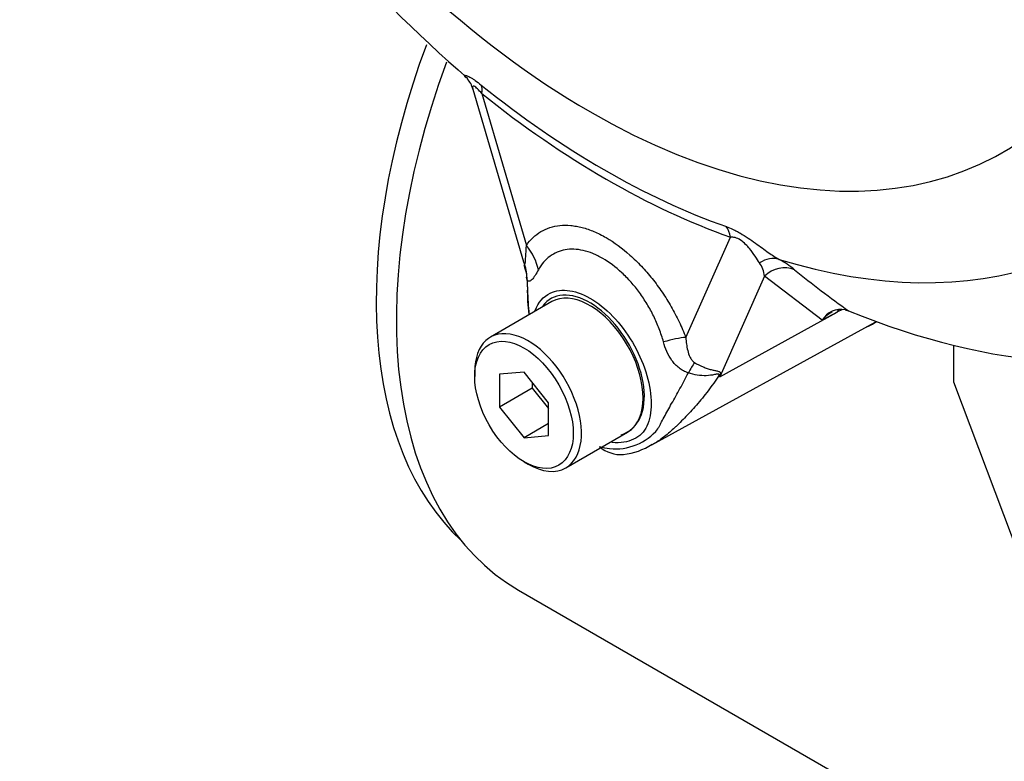
# Paper-space layout 'Sheet1' of a CAD drawing. Units: millimetres. Extents: x -24 to 2970, y -14 to 2100.
# Drawn here: x 1946 to 1981, y 1760 to 1786 of the extents above; entities that cross this region are included whole.
import ezdxf

# ---------------------------------------------------------------- set-up
doc = ezdxf.new("R2010")
doc.units = ezdxf.units.MM
doc.header["$LTSCALE"] = 5
for name, color, linetype in [('tangent', 7, 'Continuous'), ('TSH-1', 7, 'Continuous'), ('visible', 7, 'Continuous')]:
    doc.layers.add(name, color=color, linetype=linetype)

# ---------------------------------------------------------------- blocks, each defined once
blk = doc.blocks.new('SE6')
at = {"layer": 'tangent', "color": 7, "linetype": 'Continuous'}
for p, q in [((1962.675, 1783.732), (1964.278, 1778.281)), ((1970.001, 1774.979), (1971.603, 1778.578)), ((1972.825, 1777.178), (1971.215, 1773.561)), ((1974.892, 1775.599), (1972.825, 1777.178)), ((1971.215, 1773.561), (1975.427, 1775.883)), ((1975.427, 1775.883), (1974.892, 1775.599))]:
    blk.add_line(p, q, dxfattribs=at)
for centre, radius, start, end in [((1971.679, 1777.021), 1.157, 7.8182, 33.173), ((1971.256, 1774.053), 4.273, 51.7476, 60.7146), ((1996.859, 1805.599), 36.356, 230.8419, 234.6816), ((1979.376, 1777.241), 15.071, 180.7244, 181.8738), ((1957.848, 1776.974), 13.796, 345.6747, 346.1028), ((1965.857, 1771.402), 5.776, 21.9434, 22.5884), ((1967.475, 1772.95), 1.972, 263.9043, 320.6669), ((1967.8, 1774.714), 3.763, 256.2412, 261.8368)]:
    blk.add_arc(centre, radius, start, end, dxfattribs=at)
for centre, major_axis, ratio, start_param, end_param in [((1966.55, 1807.259), (-14.806, 25.645), 0.57735, 1.181276, 3.531113), ((1967.055, 1807.551), (16.257, -28.157), 0.57735, 5.305291, 5.690283), ((1961.939, 1783.307), (0.652, 0.812), 0.456234, 5.577165, 6.059931), ((1967.139, 1807.6), (16.498, -28.576), 0.57735, 5.305291, 5.690283), ((1967.844, 1808.007), (-17.016, 29.472), 0.57735, 2.586869, 3.46913), ((1970.866, 1778.153), (0.346, 0.982), 0.677139, 5.381138, 5.863904), ((1962.805, 1777.43), (1.708, -1.193), 0.788273, 0.712627, 1.217635), ((1962.259, 1776.939), (1.483, 1.463), 0.964522, 5.541074, 5.815984), ((1972.944, 1776.825), (0.522, 0.901), 0.770461, 0.164117, 0.993672), ((1973.494, 1776.455), (0.666, 0.801), 0.944506, 0.305139, 1.446952), ((1976.096, 1775.161), (0.489, -0.92), 0.594965, 3.371256, 3.559196), ((1968.528, 1774.129), (1.943, 0.753), 0.211739, 0.631981, 1.138425), ((1969.741, 1772.619), (0.903, 1.878), 0.088815, 0.721242, 0.997518), ((1972.536, 1772.193), (-2.031, -0.465), 0.923946, -1.105129, -1.074049)]:
    blk.add_ellipse(centre, major_axis=major_axis, ratio=ratio, start_param=start_param, end_param=end_param, dxfattribs=at)
for points, knots in [([(1962.13, 1784.279), (1962.126, 1784.282), (1962.122, 1784.286), (1962.094, 1784.311), (1962.076, 1784.332), (1962.056, 1784.366), (1962.055, 1784.379), (1962.074, 1784.391), (1962.094, 1784.391), (1962.157, 1784.371), (1962.201, 1784.351), (1962.281, 1784.305), (1962.31, 1784.288), (1962.372, 1784.247), (1962.405, 1784.224), (1962.508, 1784.151), (1962.581, 1784.095), (1962.657, 1784.034)], [0.2314727, 0.2314727, 0.2314727, 0.2314727, 0.25, 0.25, 0.375, 0.375, 0.5, 0.5, 0.625, 0.625, 0.75, 0.75, 0.8125, 0.8125, 0.875, 0.875, 1, 1, 1, 1]), ([(1962.675, 1783.732), (1962.626, 1783.792), (1962.576, 1783.848), (1962.503, 1783.919), (1962.48, 1783.941), (1962.437, 1783.974), (1962.418, 1783.986), (1962.371, 1784.005), (1962.355, 1783.996), (1962.345, 1783.957), (1962.349, 1783.929), (1962.358, 1783.896), (1962.359, 1783.895), (1962.359, 1783.893)], [0, 0, 0, 0, 0.125, 0.125, 0.1875, 0.1875, 0.25, 0.25, 0.375, 0.375, 0.5, 0.5, 0.5053546, 0.5053546, 0.5053546, 0.5053546]), ([(1964.278, 1778.281), (1964.423, 1778.489), (1964.597, 1778.654), (1964.902, 1778.835), (1965.011, 1778.884), (1965.24, 1778.958), (1965.359, 1778.983), (1965.607, 1779.008), (1965.736, 1779.008), (1965.937, 1778.99), (1966.005, 1778.981), (1966.142, 1778.957), (1966.211, 1778.942), (1966.42, 1778.887), (1966.561, 1778.839), (1966.775, 1778.748), (1966.847, 1778.715), (1966.992, 1778.643), (1967.065, 1778.603), (1967.428, 1778.394), (1967.714, 1778.185), (1968.134, 1777.811), (1968.272, 1777.676), (1968.538, 1777.393), (1968.667, 1777.244), (1968.916, 1776.932), (1969.037, 1776.768), (1969.267, 1776.429), (1969.374, 1776.256), (1969.577, 1775.903), (1969.672, 1775.723), (1969.847, 1775.355), (1969.928, 1775.167), (1970.001, 1774.979)], [0, 0, 0, 0, 0.125, 0.125, 0.1875, 0.1875, 0.25, 0.25, 0.3125, 0.3125, 0.34375, 0.34375, 0.375, 0.375, 0.4375, 0.4375, 0.46875, 0.46875, 0.5, 0.5, 0.625, 0.625, 0.6875, 0.6875, 0.75, 0.75, 0.8125, 0.8125, 0.875, 0.875, 0.9375, 0.9375, 1, 1, 1, 1]), ([(1971.453, 1778.955), (1971.529, 1778.928), (1971.609, 1778.896), (1971.735, 1778.837), (1971.779, 1778.816), (1971.868, 1778.769), (1971.912, 1778.745), (1972.047, 1778.666), (1972.141, 1778.607), (1972.321, 1778.486), (1972.41, 1778.424), (1972.663, 1778.243), (1972.818, 1778.128), (1973.099, 1777.933), (1973.228, 1777.849), (1973.346, 1777.78)], [0, 0, 0, 0, 0.125, 0.125, 0.1875, 0.1875, 0.25, 0.25, 0.375, 0.375, 0.5, 0.5, 0.75, 0.75, 1, 1, 1, 1]), ([(1964.219, 1777.601), (1964.226, 1777.598), (1964.23, 1777.611), (1964.237, 1777.646), (1964.239, 1777.669), (1964.247, 1777.745), (1964.25, 1777.805), (1964.262, 1777.993), (1964.27, 1778.134), (1964.278, 1778.281)], [0, 0, 0, 0, 0.125, 0.125, 0.25, 0.25, 0.5, 0.5, 1, 1, 1, 1]), ([(1972.647, 1777.654), (1972.553, 1777.798), (1972.445, 1777.969), (1972.243, 1778.216), (1972.199, 1778.267), (1972.095, 1778.372), (1972.034, 1778.426), (1971.901, 1778.513), (1971.831, 1778.544), (1971.707, 1778.576), (1971.653, 1778.58), (1971.603, 1778.578)], [0, 0, 0, 0, 0.5, 0.5, 0.625, 0.625, 0.75, 0.75, 0.875, 0.875, 1, 1, 1, 1]), ([(1969.197, 1774.818), (1969.155, 1774.974), (1969.103, 1775.131), (1968.986, 1775.439), (1968.92, 1775.59), (1968.776, 1775.887), (1968.696, 1776.032), (1968.523, 1776.318), (1968.431, 1776.456), (1968.239, 1776.718), (1968.139, 1776.843), (1967.929, 1777.08), (1967.818, 1777.194), (1967.482, 1777.506), (1967.252, 1777.678), (1966.957, 1777.849), (1966.897, 1777.88), (1966.779, 1777.938), (1966.721, 1777.965), (1966.546, 1778.035), (1966.432, 1778.072), (1966.205, 1778.124), (1966.092, 1778.14), (1965.874, 1778.149), (1965.769, 1778.142), (1965.568, 1778.107), (1965.472, 1778.079), (1965.288, 1778), (1965.2, 1777.949), (1964.958, 1777.768), (1964.822, 1777.608), (1964.712, 1777.408)], [0, 0, 0, 0, 0.0625, 0.0625, 0.125, 0.125, 0.1875, 0.1875, 0.25, 0.25, 0.3125, 0.3125, 0.375, 0.375, 0.5, 0.5, 0.53125, 0.53125, 0.5625, 0.5625, 0.625, 0.625, 0.6875, 0.6875, 0.75, 0.75, 0.8125, 0.8125, 0.875, 0.875, 1, 1, 1, 1]), ([(1964.712, 1777.408), (1964.629, 1777.258), (1964.55, 1777.131), (1964.463, 1777.037), (1964.446, 1777.022), (1964.414, 1777), (1964.399, 1776.993), (1964.37, 1776.991), (1964.356, 1776.994), (1964.33, 1777.013), (1964.318, 1777.029), (1964.306, 1777.051)], [0, 0, 0, 0, 0.5, 0.5, 0.625, 0.625, 0.75, 0.75, 0.875, 0.875, 1, 1, 1, 1]), ([(1964.593, 1775.95), (1964.705, 1776.235), (1964.89, 1776.451), (1965.54, 1776.764), (1966.098, 1776.679), (1966.662, 1776.327)], [0.8009678, 0.8009678, 0.8009678, 0.8009678, 0.875, 0.875, 1, 1, 1, 1]), ([(1968.177, 1771.814), (1968.373, 1772.032), (1968.492, 1772.358), (1968.527, 1773.135), (1968.449, 1773.584), (1968.119, 1774.485), (1967.871, 1774.928), (1967.281, 1775.683), (1966.937, 1775.998), (1966.236, 1776.418), (1965.888, 1776.517), (1965.292, 1776.475), (1965.044, 1776.342), (1964.87, 1776.113)], [0, 0, 0, 0, 0.125, 0.125, 0.25, 0.25, 0.375, 0.375, 0.5, 0.5, 0.625, 0.625, 0.7451721, 0.7451721, 0.7451721, 0.7451721]), ([(1966.662, 1776.327), (1966.944, 1776.15), (1967.22, 1775.914), (1967.731, 1775.35), (1967.963, 1775.023), (1968.539, 1773.991), (1968.758, 1773.222), (1968.759, 1772.29), (1968.707, 1772.016), (1968.502, 1771.583), (1968.34, 1771.427), (1967.912, 1771.219), (1967.65, 1771.175), (1967.342, 1771.213), (1967.32, 1771.216), (1967.298, 1771.22)], [0, 0, 0, 0, 0.0625, 0.0625, 0.125, 0.125, 0.25, 0.25, 0.3125, 0.3125, 0.375, 0.375, 0.4375, 0.4375, 0.4423041, 0.4423041, 0.4423041, 0.4423041]), ([(1970.09, 1773.705), (1970.029, 1773.725), (1969.971, 1773.75), (1969.859, 1773.81), (1969.806, 1773.846), (1969.707, 1773.922), (1969.661, 1773.965), (1969.576, 1774.055), (1969.536, 1774.104), (1969.427, 1774.255), (1969.368, 1774.362), (1969.269, 1774.584), (1969.23, 1774.699), (1969.197, 1774.818)], [0, 0, 0, 0, 0.125, 0.125, 0.25, 0.25, 0.375, 0.375, 0.5, 0.5, 0.75, 0.75, 1, 1, 1, 1]), ([(1970.001, 1774.979), (1970.01, 1774.821), (1970.028, 1774.664), (1970.087, 1774.431), (1970.112, 1774.354), (1970.165, 1774.244), (1970.185, 1774.208), (1970.237, 1774.139), (1970.268, 1774.106), (1970.309, 1774.082)], [0, 0, 0, 0, 0.5, 0.5, 0.75, 0.75, 0.875, 0.875, 1, 1, 1, 1]), ([(1970.309, 1774.082), (1970.413, 1774.019), (1970.518, 1773.966), (1970.67, 1773.902), (1970.72, 1773.883), (1970.817, 1773.85), (1970.865, 1773.835), (1970.956, 1773.811), (1970.999, 1773.801), (1971.081, 1773.784), (1971.119, 1773.777), (1971.185, 1773.761), (1971.213, 1773.753), (1971.238, 1773.728), (1971.243, 1773.718), (1971.246, 1773.692), (1971.245, 1773.677), (1971.241, 1773.661)], [0, 0, 0, 0, 0.25, 0.25, 0.375, 0.375, 0.5, 0.5, 0.625, 0.625, 0.75, 0.75, 0.875, 0.875, 0.9375, 0.9375, 1, 1, 1, 1]), ([(1969, 1771.7), (1969.008, 1771.715), (1969.016, 1771.731), (1969.033, 1771.763), (1969.058, 1771.811), (1969.085, 1771.862), (1969.141, 1771.967), (1969.18, 1772.04), (1969.304, 1772.27), (1969.395, 1772.435), (1969.588, 1772.779), (1969.689, 1772.958), (1969.89, 1773.324), (1969.992, 1773.512), (1970.09, 1773.705)], [0, 0, 0, 0, 0.03125, 0.03125, 0.0625, 0.125, 0.125, 0.25, 0.25, 0.5, 0.5, 0.75, 0.75, 1, 1, 1, 1]), ([(1971.191, 1773.621), (1971.196, 1773.637), (1971.198, 1773.651), (1971.183, 1773.666), (1971.168, 1773.667), (1971.133, 1773.664), (1971.113, 1773.661), (1971.071, 1773.652), (1971.049, 1773.648), (1970.934, 1773.625), (1970.835, 1773.611), (1970.627, 1773.602), (1970.52, 1773.608), (1970.305, 1773.64), (1970.196, 1773.667), (1970.09, 1773.705)], [0, 0, 0, 0, 0.0625, 0.0625, 0.125, 0.125, 0.1875, 0.1875, 0.25, 0.25, 0.5, 0.5, 0.75, 0.75, 1, 1, 1, 1]), ([(1971.191, 1773.621), (1971.066, 1773.429), (1970.935, 1773.244), (1970.665, 1772.886), (1970.524, 1772.714), (1970.239, 1772.386), (1970.094, 1772.23), (1969.882, 1772.015), (1969.813, 1771.946), (1969.714, 1771.849), (1969.682, 1771.818), (1969.62, 1771.758), (1969.589, 1771.729), (1969.497, 1771.644), (1969.436, 1771.59), (1969.315, 1771.487), (1969.254, 1771.439), (1969.075, 1771.303), (1968.959, 1771.225), (1968.831, 1771.152), (1968.819, 1771.145), (1968.808, 1771.138)], [0, 0, 0, 0, 0.125, 0.125, 0.25, 0.25, 0.375, 0.375, 0.4375, 0.4375, 0.46875, 0.46875, 0.5, 0.5, 0.5625, 0.5625, 0.625, 0.625, 0.75, 0.75, 0.762828, 0.762828, 0.762828, 0.762828])]:
    blk.add_open_spline(points, degree=3, knots=knots, dxfattribs=at)
blk.add_open_spline([(1975.594, 1775.972), (1975.538, 1775.943), (1975.483, 1775.913), (1975.427, 1775.883)], degree=3, dxfattribs=at)
at = {"layer": 'visible', "color": 7, "linetype": 'Continuous'}
for p, q in [((1962.361, 1783.887), (1964.18, 1777.697)), ((1964.18, 1777.697), (1964.206, 1777.61)), ((1964.291, 1777.126), (1964.32, 1776.681)), ((1965.196, 1776.265), (1962.986, 1774.989)), ((1975.723, 1775.97), (1975.841, 1775.934)), ((1968.782, 1771.124), (1976.664, 1775.453)), ((1976.758, 1775.496), (1976.842, 1775.544)), ((1979.601, 1774.696), (1979.601, 1773.381)), ((1962.425, 1773.749), (1962.425, 1773.579)), ((1964.193, 1773.737), (1963.309, 1773.658)), ((1965.077, 1772.637), (1964.193, 1773.737)), ((1963.309, 1773.658), (1963.309, 1772.479)), ((1964.487, 1773.37), (1964.487, 1773.16)), ((1979.601, 1773.381), (1981.98, 1767.069)), ((1964.487, 1773.16), (1963.309, 1772.479)), ((1964.487, 1773.16), (1965.077, 1772.427)), ((1965.077, 1771.459), (1965.077, 1772.637)), ((1963.309, 1772.479), (1964.193, 1771.38)), ((1965.077, 1771.89), (1964.193, 1771.38)), ((1965.694, 1770.298), (1967.904, 1771.574)), ((1964.193, 1771.38), (1965.077, 1771.459)), ((1964.193, 1770.517), (1964.34, 1770.432)), ((1963.995, 1765.913), (2014.378, 1736.825))]:
    blk.add_line(p, q, dxfattribs=at)
for centre, radius, start, end in [((1998.289, 1825.69), 54.953, 198.2371, 228.9128), ((1961.653, 1783.752), 0.711, 10.7017, 45.7308), ((1970.927, 1776.635), 6.615, 179.0157, 187.2668), ((1974.348, 1776.887), 10.03, 181.1813, 186.2611), ((1975.572, 1775.193), 0.792, 78.9981, 149.1608), ((1975.731, 1774.947), 1.062, 116.7698, 142.1375), ((1967.284, 1772.611), 1.197, 289.2334, 318.2424), ((1967.655, 1771.911), 1.135, 228.6058, 275.4118), ((1967.531, 1773.041), 2.272, 275.8417, 303.5314)]:
    blk.add_arc(centre, radius, start, end, dxfattribs=at)
for centre, major_axis, start_param, end_param in [((1973.621, 1784.797), (-10.417, -18.042), 4.998462, 6.153333), ((1974.578, 1784.244), (10.583, 18.331), 1.860836, 3.141593), ((1966.55, 1773.919), (1.354, -2.345), 0.230359, 3.141593), ((1971.841, 1810.314), (-19.842, 34.367), 2.499231, 3.052018), ((1970.925, 1785.599), (-5.833, 10.104), 3.09, 3.155821), ((1970.822, 1785.741), (-5.916, 10.247), 3.12925, 3.157132), ((1964.34, 1772.643), (1.354, -2.345), 0, 3.926991), ((1966.55, 1773.919), (-1.354, 2.345), 3.141593, 3.371952), ((1964.34, 1772.643), (1.354, -2.345), 5.497787, 6.283185)]:
    blk.add_ellipse(centre, major_axis=major_axis, ratio=0.57735, start_param=start_param, end_param=end_param, dxfattribs=at)
blk.add_ellipse((1964.193, 1772.558), major_axis=(-1.25, 2.165), ratio=0.57735, dxfattribs=at)
for points in [[(1964.183, 1777.58), (1964.267, 1777.335), (1964.297, 1777.185), (1964.271, 1777.13)], [(1964.306, 1777.051), (1964.292, 1777.073), (1964.285, 1777.098), (1964.283, 1777.125)]]:
    blk.add_open_spline(points, degree=3, dxfattribs=at)

psp = doc.layouts.new('Sheet1')

# ---------------------------------------------------------------- block references
at = {"layer": 'TSH-1'}
psp.add_blockref('SE6', (0, 0), dxfattribs=at)

doc.saveas('drawing.dxf')
